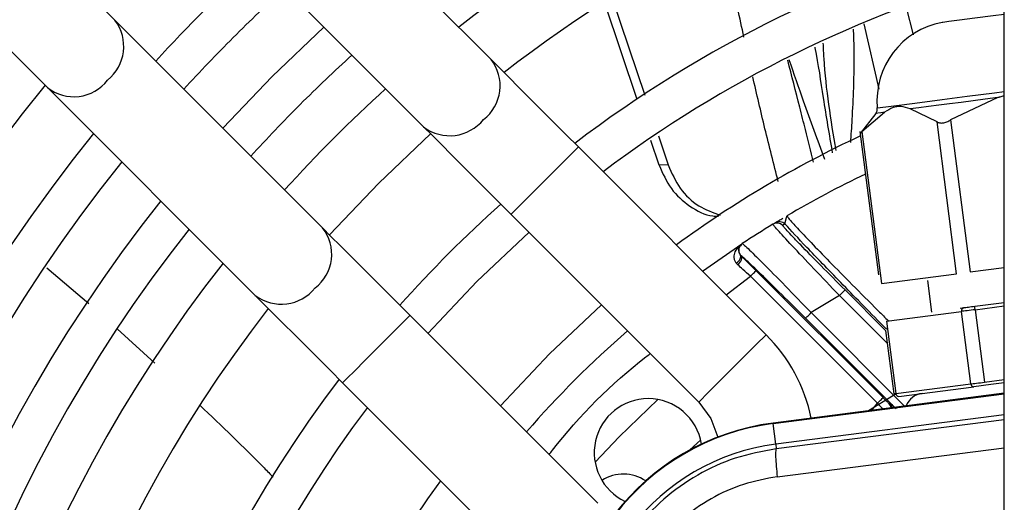
# Model space of a CAD drawing. Units: millimetres. Extents: x 1383 to 19557, y 1123 to 10652.
# Drawn here: x 2091 to 2153, y 1845 to 1876 of the extents above; entities that cross this region are included whole.
import ezdxf

# ---------------------------------------------------------------- set-up
doc = ezdxf.new("R2010")
doc.units = ezdxf.units.MM
doc.layers.add('Flowair1', color=7, linetype='Continuous')

msp = doc.modelspace()

# ---------------------------------------------------------------- linework, layer by layer
at = {"layer": 'Flowair1'}
for p, q in [((2152.557, 1667.169), (2152.557, 1918.509)), ((2120.229, 1873.14), (2107.151, 1886.218)), ((2102.908, 1881.976), (2115.987, 1868.897)), ((2129.438, 1870.612), (2127.421, 1876.626)), ((2127.887, 1876.939), (2129.914, 1870.891)), ((2146.366, 1876.414), (2146.823, 1874.694)), ((2109.623, 1862.533), (2096.544, 1875.612)), ((2143.711, 1875.379), (2144.663, 1871.271)), ((2092.302, 1871.369), (2105.38, 1858.291)), ((2152.155, 1870.738), (2149.177, 1869.334)), ((2144.456, 1869.745), (2143.475, 1868.473)), ((2143.594, 1868.613), (2145.018, 1869.817)), ((2148.318, 1869.223), (2146.634, 1870.026)), ((2149.552, 1859.656), (2148.318, 1869.223)), ((2149.177, 1869.334), (2150.411, 1859.767)), ((2113.16, 1865.36), (2116.427, 1868.457)), ((2143.46, 1868.6), (2144.623, 1859.591)), ((2143.594, 1868.613), (2144.828, 1859.047)), ((2130.823, 1866.481), (2130.303, 1868.032)), ((2130.77, 1868.338), (2131.386, 1866.499)), ((2137.555, 1855.814), (2125.735, 1867.634)), ((2131.386, 1866.499), (2130.823, 1866.481)), ((2110.063, 1862.093), (2113.16, 1865.36)), ((2121.492, 1863.392), (2133.312, 1851.572)), ((2137.985, 1862.77), (2138.131, 1862.859)), ((2138.743, 1862.784), (2138.846, 1863.2)), ((2138.893, 1863.246), (2138.822, 1863.243)), ((2138.846, 1863.2), (2138.871, 1863.3)), ((2138.871, 1863.3), (2138.911, 1863.241)), ((2119.347, 1859.173), (2122.624, 1862.26)), ((2138.743, 1862.784), (2138.599, 1862.697)), ((2133.549, 1859.821), (2136.027, 1861.531)), ((2135.962, 1861.48), (2136.027, 1861.531)), ((2136.027, 1861.531), (2136.057, 1861.551)), ((2135.922, 1860.845), (2135.98, 1860.78)), ((2092.254, 1860.031), (2094.898, 1857.78)), ((2135.773, 1860.211), (2135.679, 1860.314)), ((2136.924, 1859.845), (2144.919, 1851.85)), ((2150.411, 1859.767), (2152.557, 1860.044)), ((2116.26, 1855.896), (2119.347, 1859.173)), ((2135.05, 1858.32), (2136.571, 1859.491)), ((2144.565, 1851.497), (2136.571, 1859.491)), ((2144.828, 1859.047), (2149.552, 1859.656)), ((2147.722, 1859.22), (2147.978, 1857.233)), ((2145.075, 1856.084), (2142.526, 1858.634)), ((2142.173, 1858.28), (2140.394, 1857.206)), ((2145.18, 1855.273), (2142.173, 1858.28)), ((2145.135, 1856.667), (2149.859, 1857.276)), ((2150.005, 1857.497), (2149.777, 1857.467)), ((2150.448, 1852.714), (2149.859, 1857.276)), ((2152.557, 1857.826), (2150.693, 1857.585)), ((2150.718, 1857.387), (2152.557, 1857.624)), ((2150.718, 1857.387), (2151.307, 1852.825)), ((2126.948, 1845.208), (2115.128, 1857.028)), ((2140.04, 1856.852), (2145.654, 1851.238)), ((2140.394, 1857.206), (2146.281, 1851.319)), ((2145.135, 1856.667), (2145.724, 1852.104)), ((2096.691, 1856.179), (2099.052, 1854.03)), ((2145.075, 1856.088), (2145.591, 1852.087)), ((2151.307, 1852.825), (2152.557, 1852.986)), ((2110.886, 1852.785), (2122.706, 1840.965)), ((2145.724, 1852.104), (2150.448, 1852.714)), ((2145.921, 1851.928), (2150.645, 1852.538)), ((2152.557, 1852.129), (2137.99, 1850.249)), ((2137.995, 1850.214), (2152.557, 1852.093)), ((2144.21, 1851.052), (2144.565, 1851.497)), ((2145.28, 1851.501), (2145.358, 1851.499)), ((2152.557, 1850.778), (2138.162, 1848.921)), ((2152.557, 1850.464), (2138.199, 1848.633)), ((2137.995, 1850.214), (2137.99, 1850.249)), ((2138.162, 1848.921), (2137.995, 1850.214)), ((2138.162, 1848.921), (2138.199, 1848.633)), ((2138.257, 1846.873), (2152.557, 1848.694))]:
    msp.add_line(p, q, dxfattribs=at)
at = {"layer": 'Flowair1', "flags": 128}
for points in [[(2096.544, 1875.612), (2096.016, 1876.14), (2095.426, 1876.73), (2094.781, 1877.375), (2094.09, 1878.066), (2093.361, 1878.795), (2092.603, 1879.553), (2091.826, 1880.33), (2091.039, 1881.118)], [(2086.796, 1876.875), (2087.583, 1876.088), (2088.361, 1875.31), (2089.119, 1874.552), (2089.848, 1873.823), (2090.539, 1873.132), (2091.183, 1872.487), (2091.773, 1871.897), (2092.302, 1871.369)], [(2152.557, 1875.975), (2151.856, 1875.885), (2150.7, 1875.736), (2149.74, 1875.612), (2149.053, 1875.523), (2148.695, 1875.477), (2148.65, 1875.471)], [(2109.701, 1875.183), (2106.442, 1872.078), (2103.337, 1868.819)], [(2125.735, 1867.634), (2124.948, 1868.421), (2124.17, 1869.199), (2123.413, 1869.957), (2122.683, 1870.686), (2121.992, 1871.377), (2121.348, 1872.022), (2120.758, 1872.612), (2120.229, 1873.14)], [(2144.558, 1870.095), (2144.734, 1870.118), (2145.256, 1870.185), (2146.103, 1870.295), (2147.244, 1870.442), (2148.634, 1870.621), (2150.219, 1870.826), (2151.939, 1871.048), (2152.557, 1871.127)], [(2152.155, 1870.738), (2151.361, 1870.636), (2150.586, 1870.536), (2149.835, 1870.439), (2149.113, 1870.346), (2148.428, 1870.257), (2147.783, 1870.174), (2147.183, 1870.097), (2146.634, 1870.026)], [(2145.018, 1869.817), (2144.774, 1869.786), (2144.598, 1869.763), (2144.491, 1869.749), (2144.456, 1869.745)], [(2115.987, 1868.897), (2116.515, 1868.369), (2117.105, 1867.779), (2117.75, 1867.134), (2118.441, 1866.443), (2119.17, 1865.714), (2119.928, 1864.956), (2120.705, 1864.179), (2121.492, 1863.392)], [(2121.492, 1863.392), (2121.525, 1863.424), (2121.777, 1863.676), (2122.25, 1864.149), (2122.888, 1864.787), (2123.614, 1865.513), (2124.339, 1866.238), (2124.977, 1866.876), (2125.451, 1867.35), (2125.703, 1867.602), (2125.735, 1867.634)], [(2115.128, 1857.028), (2114.341, 1857.815), (2113.564, 1858.592), (2112.806, 1859.35), (2112.077, 1860.079), (2111.386, 1860.77), (2110.741, 1861.415), (2110.151, 1862.005), (2109.623, 1862.533)], [(2135.679, 1860.314), (2135.755, 1860.375), (2135.822, 1860.442), (2135.877, 1860.515), (2135.918, 1860.589), (2135.944, 1860.661), (2135.954, 1860.73), (2135.946, 1860.792), (2135.922, 1860.845)], [(2135.773, 1860.211), (2135.845, 1860.284), (2135.908, 1860.364), (2135.959, 1860.446), (2135.996, 1860.528), (2136.017, 1860.605), (2136.021, 1860.675), (2136.009, 1860.734), (2135.98, 1860.78)], [(2136.571, 1859.491), (2136.639, 1859.559), (2136.704, 1859.625), (2136.765, 1859.686), (2136.818, 1859.739), (2136.862, 1859.783), (2136.895, 1859.816), (2136.916, 1859.837), (2136.924, 1859.845)], [(2142.526, 1858.634), (2142.518, 1858.626), (2142.497, 1858.605), (2142.464, 1858.572), (2142.42, 1858.528), (2142.367, 1858.475), (2142.306, 1858.414), (2142.241, 1858.348), (2142.173, 1858.28)], [(2105.38, 1858.291), (2105.908, 1857.762), (2106.498, 1857.172), (2107.143, 1856.528), (2107.834, 1855.837), (2108.563, 1855.108), (2109.321, 1854.35), (2110.099, 1853.572), (2110.886, 1852.785)], [(2120.83, 1851.326), (2123.908, 1854.612), (2127.194, 1857.69)], [(2150.718, 1857.387), (2150.589, 1857.37), (2150.461, 1857.354), (2150.339, 1857.338), (2150.222, 1857.323), (2150.114, 1857.309), (2150.017, 1857.297), (2149.931, 1857.286), (2149.859, 1857.276)], [(2150.718, 1857.387), (2150.713, 1857.426), (2150.708, 1857.463), (2150.704, 1857.497), (2150.7, 1857.527), (2150.697, 1857.552), (2150.694, 1857.57), (2150.693, 1857.582), (2150.693, 1857.585)], [(2110.886, 1852.785), (2110.918, 1852.817), (2111.17, 1853.069), (2111.644, 1853.543), (2112.282, 1854.181), (2113.007, 1854.906), (2113.733, 1855.632), (2114.371, 1856.27), (2114.844, 1856.743), (2115.096, 1856.995), (2115.128, 1857.028)], [(2140.04, 1856.852), (2140.048, 1856.86), (2140.069, 1856.881), (2140.102, 1856.914), (2140.146, 1856.958), (2140.199, 1857.011), (2140.26, 1857.072), (2140.326, 1857.138), (2140.394, 1857.206)], [(2137.555, 1855.814), (2137.427, 1855.686), (2137.059, 1855.318), (2136.494, 1854.754), (2135.802, 1854.061), (2135.065, 1853.325), (2134.373, 1852.632), (2133.809, 1852.068), (2133.44, 1851.7), (2133.312, 1851.572)], [(2150.448, 1852.714), (2150.52, 1852.723), (2150.606, 1852.734), (2150.703, 1852.747), (2150.811, 1852.761), (2150.927, 1852.776), (2151.05, 1852.792), (2151.177, 1852.808), (2151.307, 1852.825)], [(2152.557, 1852.785), (2151.717, 1852.676), (2150.645, 1852.538)], [(2126.785, 1847.784), (2128.303, 1849.387), (2130.737, 1851.735)], [(2145.729, 1852.077), (2145.568, 1851.983), (2143.996, 1851.024)], [(2144.565, 1851.497), (2144.633, 1851.565), (2144.699, 1851.63), (2144.76, 1851.691), (2144.813, 1851.744), (2144.857, 1851.788), (2144.89, 1851.821), (2144.911, 1851.842), (2144.919, 1851.85)], [(2133.312, 1851.572), (2134.08, 1850.546), (2134.522, 1849.372)], [(2133.435, 1849.188), (2133.209, 1848.982), (2132.739, 1848.548)]]:
    msp.add_lwpolyline(points, dxfattribs=at)
at = {"layer": 'Flowair1'}
for centre, radius, start, end in [((2172.557, 1805.963), 88, 103.13656, 128.14725), ((2172.557, 1805.963), 84, 103.77415, 127.81924), ((2172.557, 1805.963), 77.75, 104.90604, 127.23859), ((2172.557, 1805.963), 99.461, 132.40684, 137.59316), ((2172.557, 1805.963), 75.25, 105.41335, 126.97907), ((2172.557, 1805.963), 96.961, 132.33993, 135), ((2094.378, 1873.966), 2.721, 308.5801, 37.22947), ((2149.544, 1870.545), 5.007, 100.29036, 185.15595), ((2172.557, 1805.963), 96.961, 135, 137.66007), ((2172.557, 1805.963), 91, 132.16554, 135), ((2118.141, 1871.484), 2.665, 307.40271, 38.40697), ((2172.557, 1805.963), 103.75, 140.80855, 219.19145), ((2093.957, 1873.458), 2.665, 231.59428, 322.5959), ((2172.557, 1805.963), 88, 132.06882, 137.93118), ((2172.557, 1805.963), 91, 135, 137.83446), ((2144.06, 1870.05), 0.5, 322.35276, 5.14706), ((2117.633, 1871.064), 2.721, 232.77002, 321.42015), ((2172.557, 1805.963), 99.461, 141.05993, 218.94007), ((2172.557, 1805.963), 68.8, 114.98601, 126.22143), ((2172.557, 1805.963), 96.961, 141.21679, 218.78321), ((2172.557, 1805.963), 66.5, 115.61701, 120.43488), ((2172.557, 1805.963), 93.5, 141.44789, 218.55211), ((2172.557, 1805.963), 77.75, 131.68199, 138.31801), ((2138.245, 1862.343), 0.5, 44.98724, 121.32732), ((2138.389, 1862.431), 0.5, 44.99141, 121.17247), ((2172.557, 1805.963), 91, 141.62581, 218.37419), ((2107.534, 1860.878), 2.665, 307.40359, 38.40609), ((2172.557, 1805.963), 66.5, 121.32382, 123.28991), ((2136.331, 1861.133), 0.5, 123.29428, 215.10651), ((2172.557, 1805.963), 88, 141.85275, 218.14725), ((2107.026, 1860.457), 2.721, 232.77176, 321.41841), ((2172.557, 1805.963), 84, 142.18076, 217.81924), ((2150.044, 1857.313), 0.188, 101.75006, 191.16495), ((2172.557, 1805.963), 66.5, 131.11988, 138.88012), ((2130.13, 1848.39), 10.5, 11.9335, 45), ((2172.557, 1805.963), 77.75, 142.76141, 217.23859), ((2150.636, 1852.726), 0.188, 183.54634, 272.9454), ((2130.13, 1848.39), 3.4, 90, 244.71792), ((2130.13, 1848.39), 3.4, 9.11577, 90), ((2148.691, 1828.573), 23.718, 97.18689, 97.51053), ((2145.912, 1852.116), 0.188, 183.546, 272.9452), ((2147.538, 1850.877), 1.25, 97.35276, 158.66736), ((2172.557, 1805.963), 75.25, 143.02093, 216.97907), ((2144.926, 1851.148), 0.5, 6.93974, 44.98245), ((2145.004, 1851.145), 0.5, 8.413, 44.9763), ((2139.91, 1835.373), 15, 97.35276, 187.35276), ((2139.91, 1835.373), 14.964, 97.35276, 187.35276), ((2139.91, 1835.373), 13.66, 97.35276, 187.35276), ((2128.574, 1844.535), 2.5, 56.01755, 122.85098), ((2172.557, 1805.963), 68.8, 143.77857, 216.22143)]:
    msp.add_arc(centre, radius, start, end, dxfattribs=at)
for points, knots in [([(2136.16, 1874.546), (2135.899, 1875.752), (2135.444, 1877.847), (2135.068, 1879.961), (2134.908, 1880.858)], [0, 0, 0, 0, 0.57549, 1, 1, 1, 1]), ([(2143.04, 1875.06), (2143.048, 1874.874), (2143.078, 1874.22), (2143.085, 1872.985), (2143.058, 1871.269), (2142.973, 1869.54), (2142.896, 1868.39), (2142.863, 1867.907)], [0, 0, 0, 0, 0.077644, 0.273949, 0.517247, 0.797026, 1, 1, 1, 1]), ([(2141.962, 1867.419), (2141.642, 1869.339), (2141.271, 1871.571), (2141.171, 1873.846), (2141.157, 1874.163)], [0, 0, 0, 0, 0.860393, 1, 1, 1, 1]), ([(2140.621, 1873.908), (2140.624, 1873.895), (2140.839, 1872.845), (2141.146, 1870.613), (2141.524, 1868.416), (2141.722, 1867.265)], [0, 0, 0, 0, 0.006029, 0.479804, 1, 1, 1, 1]), ([(2140.543, 1866.678), (2140.372, 1867.36), (2140.084, 1868.517), (2139.547, 1870.661), (2139.171, 1872.114), (2138.917, 1873.097)], [0, 0, 0, 0, 0.317455, 0.538422, 1, 1, 1, 1]), ([(2138.992, 1873.133), (2139.293, 1872.262), (2140.028, 1870.138), (2140.784, 1868.085), (2141.23, 1866.874)], [0, 0, 0, 0, 0.410167, 1, 1, 1, 1]), ([(2138.322, 1865.452), (2138.039, 1866.561), (2137.48, 1868.754), (2136.969, 1870.96), (2136.716, 1872.049)], [0, 0, 0, 0, 0.506263, 1, 1, 1, 1]), ([(2152.557, 1870.869), (2152.55, 1870.867), (2152.458, 1870.838), (2152.34, 1870.798), (2152.213, 1870.757), (2152.171, 1870.743), (2152.155, 1870.738)], [0, 0, 0, 0, 0.049488, 0.687232, 0.884239, 1, 1, 1, 1]), ([(2146.634, 1870.026), (2146.437, 1870.091), (2146.069, 1870.213), (2145.517, 1870.143), (2145.192, 1869.931), (2145.018, 1869.817)], [0, 0, 0, 0, 0.348103, 0.651547, 1, 1, 1, 1]), ([(2148.318, 1869.223), (2148.369, 1869.196), (2148.471, 1869.141), (2148.692, 1869.137), (2148.939, 1869.201), (2149.097, 1869.29), (2149.177, 1869.334)], [0, 0, 0, 0, 0.250497, 0.499652, 0.74916, 1, 1, 1, 1]), ([(2143.476, 1868.475), (2143.482, 1868.482), (2143.494, 1868.496), (2143.561, 1868.574), (2143.594, 1868.613)], [0, 0, 0, 0, 0.498264, 1, 1, 1, 1]), ([(2130.823, 1866.481), (2131.047, 1865.969), (2131.494, 1864.945), (2132.72, 1863.865), (2133.802, 1863.285), (2134.444, 1863.274), (2134.567, 1863.272)], [0, 0, 0, 0, 0.308842, 0.617671, 0.9268, 1, 1, 1, 1]), ([(2131.386, 1866.499), (2131.61, 1865.991), (2132.059, 1864.977), (2133.246, 1863.85), (2134.204, 1863.512), (2134.667, 1863.348)], [0, 0, 0, 0, 0.340641, 0.68127, 1, 1, 1, 1]), ([(2138.131, 1862.859), (2138.183, 1862.891), (2138.261, 1862.939), (2138.529, 1863.097), (2138.618, 1863.15)], [0, 0, 0, 0, 0.669703, 1, 1, 1, 1]), ([(2138.911, 1863.241), (2138.93, 1863.206), (2138.976, 1863.122), (2139.483, 1862.563), (2140.338, 1861.66), (2141.513, 1860.451), (2142.955, 1858.988), (2144.23, 1857.706), (2145.045, 1856.896), (2145.26, 1856.683)], [0, 0, 0, 0, 0.119945, 0.284663, 0.448696, 0.612395, 0.776675, 0.941114, 1, 1, 1, 1]), ([(2142.173, 1858.28), (2141.623, 1858.854), (2140.525, 1860.002), (2139.12, 1861.492), (2138.341, 1862.339), (2138.018, 1862.709), (2137.996, 1862.75), (2137.985, 1862.77)], [0, 0, 0, 0, 0.249718, 0.499151, 0.748417, 0.87447, 1, 1, 1, 1]), ([(2142.526, 1858.634), (2142.011, 1859.151), (2140.98, 1860.185), (2139.882, 1861.31), (2139.222, 1861.996), (2138.858, 1862.384), (2138.628, 1862.64), (2138.608, 1862.678), (2138.599, 1862.697)], [0, 0, 0, 0, 0.24947, 0.498646, 0.623384, 0.74889, 0.873951, 1, 1, 1, 1]), ([(2145.152, 1856.153), (2145.083, 1856.222), (2144.015, 1857.298), (2142.2, 1859.155), (2139.954, 1861.475), (2139.147, 1862.347), (2138.743, 1862.784)], [0, 0, 0, 0, 0.022271, 0.347716, 0.673341, 1, 1, 1, 1]), ([(2135.679, 1860.314), (2135.645, 1860.371), (2135.572, 1860.493), (2135.534, 1860.746), (2135.596, 1861.107), (2135.8, 1861.294), (2135.923, 1861.407)], [0, 0, 0, 0, 0.135073, 0.288178, 0.572479, 1, 1, 1, 1]), ([(2135.978, 1861.462), (2135.921, 1861.403), (2135.827, 1861.307), (2135.805, 1861.073), (2135.884, 1860.92), (2135.922, 1860.845)], [0, 0, 0, 0, 0.448083, 0.7346, 1, 1, 1, 1]), ([(2136.057, 1861.551), (2136.078, 1861.538), (2136.121, 1861.512), (2136.482, 1861.175), (2137.299, 1860.371), (2138.734, 1858.92), (2139.84, 1857.778), (2140.394, 1857.206)], [0, 0, 0, 0, 0.124571, 0.250768, 0.500088, 0.749372, 1, 1, 1, 1]), ([(2140.04, 1856.852), (2139.529, 1857.362), (2138.507, 1858.38), (2137.187, 1859.67), (2136.224, 1860.589), (2136.061, 1860.716), (2135.98, 1860.78)], [0, 0, 0, 0, 0.250685, 0.500435, 0.75017, 1, 1, 1, 1]), ([(2135.98, 1860.78), (2136.129, 1860.634), (2136.427, 1860.341), (2136.758, 1860.011), (2136.924, 1859.845)], [0, 0, 0, 0, 0.498279, 1, 1, 1, 1]), ([(2136.571, 1859.491), (2136.407, 1859.64), (2136.128, 1859.895), (2135.877, 1860.118), (2135.773, 1860.211)], [0, 0, 0, 0, 0.584146, 1, 1, 1, 1]), ([(2150.693, 1857.585), (2150.624, 1857.576), (2150.485, 1857.559), (2150.292, 1857.534), (2150.122, 1857.512), (2150.044, 1857.502), (2150.005, 1857.497)], [0, 0, 0, 0, 0.24894, 0.498771, 0.749845, 1, 1, 1, 1]), ([(2123.892, 1848.264), (2123.962, 1848.354), (2125.72, 1850.645), (2127.875, 1852.8), (2130.166, 1854.558), (2130.256, 1854.628)], [0, 0, 0, 0, 0.037987, 0.961983, 1, 1, 1, 1]), ([(2144.919, 1851.85), (2144.965, 1851.804), (2145.057, 1851.713), (2145.175, 1851.598), (2145.258, 1851.518), (2145.272, 1851.507), (2145.28, 1851.501)], [0, 0, 0, 0, 0.250818, 0.500234, 0.749442, 1, 1, 1, 1]), ([(2101.891, 1851.374), (2103.275, 1850.061), (2104.863, 1848.555), (2106.321, 1847.03), (2106.509, 1846.834)], [0, 0, 0, 0, 0.871388, 1, 1, 1, 1]), ([(2144.565, 1851.497), (2144.656, 1851.399), (2144.778, 1851.269), (2144.875, 1851.167), (2144.9, 1851.141)], [0, 0, 0, 0, 0.747168, 1, 1, 1, 1]), ([(2145.358, 1851.499), (2145.38, 1851.483), (2145.425, 1851.451), (2145.636, 1851.252), (2145.741, 1851.152)], [0, 0, 0, 0, 0.499273, 1, 1, 1, 1]), ([(2138.199, 1848.633), (2137.321, 1848.469), (2135.599, 1848.148), (2133.194, 1847.034), (2131.056, 1845.521), (2129.248, 1843.596), (2127.849, 1841.362), (2126.923, 1838.896), (2126.46, 1836.288), (2126.588, 1834.539), (2126.653, 1833.662)], [0, 0, 0, 0, 0.127455, 0.249965, 0.375433, 0.499795, 0.6247, 0.749509, 0.874506, 1, 1, 1, 1]), ([(2138.199, 1848.633), (2138.183, 1848.601), (2138.151, 1848.537), (2138.15, 1848.134), (2138.184, 1847.558), (2138.233, 1847.096), (2138.257, 1846.873)], [0, 0, 0, 0, 0.241938, 0.500002, 0.758066, 1, 1, 1, 1]), ([(2138.257, 1846.873), (2137.538, 1846.739), (2136.087, 1846.469), (2134.045, 1845.533), (2132.186, 1844.236), (2130.606, 1842.578), (2129.402, 1840.628), (2128.618, 1838.497), (2128.229, 1836.279), (2128.336, 1834.804), (2128.39, 1834.071)], [0, 0, 0, 0, 0.122301, 0.246543, 0.372398, 0.499357, 0.62646, 0.752584, 0.877238, 1, 1, 1, 1])]:
    msp.add_open_spline(points, degree=3, knots=knots, dxfattribs=at)

doc.saveas('drawing.dxf')
